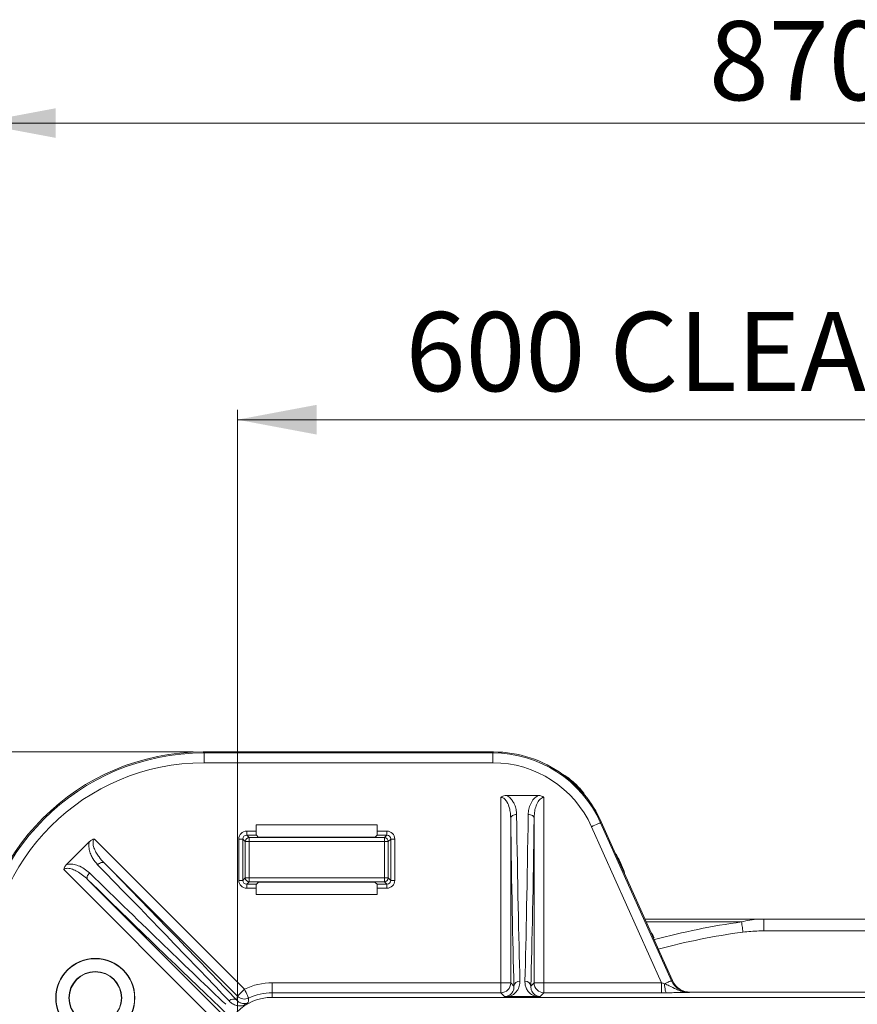
# Model space of a CAD drawing. Units: millimetres. Extents: x 363 to 854, y 61 to 742.
# Drawn here: x 449 to 534, y 642 to 742 of the extents above; entities that cross this region are included whole.
import ezdxf

# ---------------------------------------------------------------- set-up
doc = ezdxf.new("R2010")
doc.units = ezdxf.units.MM
doc.styles.add('SLDTEXTSTYLE0', font='TXT', dxfattribs={"width": 0.605})
doc.dimstyles.new('SLDDIMSTYLE0', dxfattribs={"dimtxt": 8, "dimasz": 8, "dimexe": 0, "dimexo": 0.0625, "dimgap": 2, "dimtad": 2, "dimlfac": 5, "dimrnd": 1e-09, "dimzin": 12, "dimdsep": 46, "dimtxsty": 'SLDTEXTSTYLE0', "dimsah": 1, "dimcen": 0.09, "dimadec": 0, "dimazin": 3, "dimtfac": 1, "dimtofl": 0, "dimtmove": 0, "dimatfit": 3, "dimfxl": 0, "dimfrac": 2, "dimtolj": 1, "dimtzin": 12, "dimarcsym": 0})

# ---------------------------------------------------------------- blocks, each defined once
blk = doc.blocks.new('*D4')
at = {"color": 1, "linetype": 'Continuous', "lineweight": 0}
for p, q in [((466.629, 667.534), (372.676, 667.534)), ((373.676, 493.734), (373.676, 667.534)), ((466.629, 493.734), (372.676, 493.734))]:
    blk.add_line(p, q, dxfattribs=at)
for points in [[(373.676, 667.534), (372.176, 659.534), (375.176, 659.534)], [(373.676, 493.734), (375.176, 501.734), (372.176, 501.734)]]:
    blk.add_solid(points, dxfattribs=at)
at = {"color": 1, "linetype": 'Continuous', "lineweight": 0, "insert": (363.364, 567.801, -150.18), "char_height": 8, "attachment_point": 1, "rotation": 90, "style": 'SLDTEXTSTYLE0'}
blk.add_mtext('870', dxfattribs=at)
blk = doc.blocks.new('*D5')
at = {"color": 1, "linetype": 'Continuous', "lineweight": 0}
for p, q in [((444.716, 645.622), (444.716, 732.135)), ((618.516, 645.622), (618.516, 732.135)), ((444.716, 731.135), (618.516, 731.135))]:
    blk.add_line(p, q, dxfattribs=at)
for points in [[(444.716, 731.135), (452.716, 729.635), (452.716, 732.635)], [(618.516, 731.135), (610.516, 732.635), (610.516, 729.635)]]:
    blk.add_solid(points, dxfattribs=at)
at = {"color": 1, "linetype": 'Continuous', "lineweight": 0, "insert": (518.783, 741.448, -150.18), "char_height": 8, "attachment_point": 1, "style": 'SLDTEXTSTYLE0'}
blk.add_mtext('870', dxfattribs=at)

msp = doc.modelspace()

# ---------------------------------------------------------------- linework, layer by layer
at = {"color": 1, "linetype": 'Continuous', "lineweight": 0}
for p, q in [((471.0924, 638.6344), (471.0924, 702.1353)), ((471.0924, 701.1353), (592.1397, 701.1353))]:
    msp.add_line(p, q, dxfattribs=at)
at = {"color": 7, "linetype": 'Continuous', "lineweight": 20}
for p, q in [((467.6285, 667.5344), (467.7236, 667.4392)), ((467.6285, 667.5344), (496.9764, 667.5344)), ((467.7236, 667.4392), (496.9148, 667.4392)), ((467.7236, 667.4392), (467.7236, 666.443)), ((496.9148, 667.4392), (496.9764, 667.5344)), ((496.9148, 667.4392), (496.9148, 666.443)), ((496.9148, 666.443), (467.7236, 666.443)), ((497.7333, 644.1821), (497.7333, 662.9407)), ((501.5064, 663.1344), (498.3256, 663.1344)), ((502.0987, 662.9407), (502.0987, 644.1821)), ((498.7332, 660.8361), (498.7332, 644.1821)), ((501.0989, 644.1821), (501.0989, 660.8361)), ((507.8837, 660.4726), (507.8221, 660.3775)), ((507.8221, 660.3775), (514.9902, 644.3972)), ((507.8837, 660.4726), (509.3362, 657.2344)), ((472.0293, 659.1209), (472.0293, 659.5206)), ((472.0293, 659.5206), (472.9925, 659.5206)), ((472.9925, 660.1578), (485.2395, 660.1578)), ((472.9925, 659.5206), (472.9925, 660.1578)), ((485.2395, 660.1578), (485.2395, 659.5206)), ((485.2395, 659.5206), (486.2028, 659.5206)), ((486.2028, 659.5206), (486.2028, 659.1209)), ((513.9948, 644.1821), (506.9131, 659.9698)), ((453.7863, 656.1328), (456.1176, 658.4641)), ((456.6172, 658.72), (471.7943, 643.5429)), ((471.2298, 658.7211), (471.6295, 658.7211)), ((471.2298, 654.5476), (471.2298, 658.7211)), ((471.8819, 658.4687), (471.6295, 658.7211)), ((471.6295, 658.7211), (471.6295, 654.5476)), ((471.8819, 658.4687), (472.2817, 658.4687)), ((471.8819, 654.8), (471.8819, 658.4687)), ((472.0293, 659.1209), (472.2817, 658.8685)), ((473.006, 659.1209), (472.0293, 659.1209)), ((472.2817, 658.8685), (472.2817, 658.4687)), ((472.2817, 658.8685), (485.9504, 658.8685)), ((472.2817, 658.4687), (472.2817, 654.8)), ((485.9504, 658.4687), (472.2817, 658.4687)), ((473.2026, 658.9243), (473.006, 659.1209)), ((484.6298, 658.9109), (473.6023, 658.9109)), ((485.226, 659.1209), (485.0295, 658.9243)), ((486.2028, 659.1209), (485.226, 659.1209)), ((485.9504, 658.8685), (486.2028, 659.1209)), ((485.9504, 658.4687), (485.9504, 658.8685)), ((485.9504, 654.8), (485.9504, 658.4687)), ((485.9504, 658.4687), (486.3501, 658.4687)), ((486.6026, 658.7211), (486.3501, 658.4687)), ((486.3501, 658.4687), (486.3501, 654.8)), ((486.6026, 654.5476), (486.6026, 658.7211)), ((486.6026, 658.7211), (487.0023, 658.7211)), ((487.0023, 658.7211), (487.0023, 654.5476)), ((509.3362, 657.2344), (510.2333, 655.2344)), ((471.0873, 642.8359), (457.6127, 656.3105)), ((468.7075, 640.4561), (453.5304, 655.6332)), ((510.2333, 655.2344), (512.9247, 649.2344)), ((455.9399, 654.6377), (469.4145, 641.1631)), ((471.2298, 654.5476), (471.6295, 654.5476)), ((471.6295, 654.5476), (471.8819, 654.8)), ((471.8819, 654.8), (472.2817, 654.8)), ((472.2817, 654.4002), (472.0293, 654.1478)), ((472.2817, 654.8), (485.9504, 654.8)), ((472.2817, 654.4002), (472.2817, 654.8)), ((485.9504, 654.4002), (472.2817, 654.4002)), ((473.006, 654.1478), (473.2026, 654.3444)), ((473.6023, 654.3579), (484.6298, 654.3579)), ((485.0295, 654.3444), (485.226, 654.1478)), ((485.9504, 654.8), (486.3501, 654.8)), ((485.9504, 654.8), (485.9504, 654.4002)), ((486.2028, 654.1478), (485.9504, 654.4002)), ((486.3501, 654.8), (486.6026, 654.5476)), ((486.6026, 654.5476), (487.0023, 654.5476)), ((472.0293, 654.1478), (473.006, 654.1478)), ((472.0293, 653.7481), (472.0293, 654.1478)), ((472.9925, 653.7481), (472.0293, 653.7481)), ((472.9925, 653.1109), (472.9925, 653.7481)), ((485.226, 654.1478), (486.2028, 654.1478)), ((486.2028, 653.7481), (485.2395, 653.7481)), ((485.2395, 653.7481), (485.2395, 653.1109)), ((486.2028, 654.1478), (486.2028, 653.7481)), ((485.2395, 653.1109), (472.9925, 653.1109)), ((512.2967, 650.6344), (524.3386, 650.6344)), ((524.3386, 650.6344), (524.3386, 649.4344)), ((524.3386, 650.6344), (538.8934, 650.6344)), ((538.8934, 649.4344), (524.3386, 649.4344)), ((512.9247, 649.2344), (513.8218, 647.2344)), ((513.8218, 647.2344), (515.0859, 644.4162)), ((514.9902, 644.3972), (515.0859, 644.4162)), ((471.7943, 643.5429), (471.0873, 642.8359)), ((474.616, 643.1823), (474.616, 644.1821)), ((474.616, 644.1821), (497.7333, 644.1821)), ((498.7332, 644.1821), (497.7333, 644.1821)), ((497.7333, 643.1823), (497.7333, 644.1821)), ((498.7332, 644.1821), (499.0651, 643.8502)), ((500.767, 643.8502), (501.0989, 644.1821)), ((502.0987, 644.1821), (501.0989, 644.1821)), ((502.0987, 644.1821), (502.0987, 643.1823)), ((502.0987, 644.1821), (513.9948, 644.1821)), ((513.9948, 644.1821), (513.9948, 643.1823)), ((474.616, 642.7107), (474.616, 643.1823)), ((497.7333, 643.1823), (474.616, 643.1823)), ((474.616, 642.7107), (588.616, 642.7107)), ((498.1151, 642.8006), (497.7333, 643.1823)), ((498.5787, 642.798), (501.2534, 642.798)), ((502.0987, 643.1823), (501.717, 642.8006)), ((513.9948, 643.1823), (502.0987, 643.1823)), ((516.9161, 643.2344), (516.8265, 643.2166)), ((516.9161, 643.2344), (546.316, 643.2344))]:
    msp.add_line(p, q, dxfattribs=at)
at = {"color": 8, "linetype": 'Continuous', "lineweight": 20}
msp.add_line((522.084, 650.3378), (512.4297, 650.3378), dxfattribs=at)
at = {"color": 7, "linetype": 'Continuous', "lineweight": 20, "flags": 128}
for points in [[(498.7332, 660.8361), (498.7461, 660.9072), (498.7812, 660.9757), (498.8371, 661.0389), (498.9118, 661.0945), (499.0024, 661.1403), (499.1054, 661.1746), (499.2171, 661.1961), (499.3331, 661.204)], [(500.499, 661.204), (500.615, 661.1961), (500.7267, 661.1746), (500.8297, 661.1403), (500.9203, 661.0945), (500.9949, 661.0389), (501.0509, 660.9757), (501.086, 660.9072), (501.0989, 660.8361)], [(507.8221, 660.3775), (507.7918, 660.3639), (507.7315, 660.3368), (507.643, 660.2972), (507.5296, 660.2463), (507.395, 660.1859), (507.2438, 660.1181), (507.0814, 660.0452), (506.9131, 659.9698)], [(456.9494, 656.1254), (457.0366, 656.2023), (457.1295, 656.2672), (457.2246, 656.3177), (457.3184, 656.352), (457.4073, 656.3687), (457.488, 656.3672), (457.5573, 656.3475), (457.6127, 656.3105)], [(455.9399, 654.6377), (455.9029, 654.6931), (455.8832, 654.7624), (455.8817, 654.8431), (455.8984, 654.932), (455.9327, 655.0257), (455.9832, 655.1209), (456.0481, 655.2138), (456.125, 655.301)], [(522.084, 650.3378), (522.0959, 650.2509), (522.1099, 650.1484), (522.1258, 650.032), (522.1434, 649.9037), (522.1623, 649.7655), (522.1822, 649.6198), (522.2028, 649.469), (522.2238, 649.3157)], [(514.9902, 644.3972), (514.9669, 644.3868), (514.9222, 644.3667), (514.8572, 644.3375), (514.7734, 644.3), (514.6729, 644.2549), (514.5581, 644.2034), (514.4318, 644.1468), (514.2971, 644.0863)], [(471.7943, 643.5429), (471.8774, 643.3688), (471.9574, 643.2012), (472.0313, 643.0465), (472.0963, 642.9104), (472.15, 642.7981), (472.1902, 642.7138), (472.2156, 642.6607), (472.2252, 642.6407)], [(514.2971, 644.0863), (514.3051, 643.9077), (514.32, 643.7381), (514.3413, 643.5833), (514.3683, 643.4483), (514.4001, 643.3377), (514.4355, 643.2549), (514.4736, 643.2029), (514.5129, 643.1833)]]:
    msp.add_lwpolyline(points, dxfattribs=at)
at = {"color": 7, "linetype": 'Continuous', "lineweight": 20}
for radius in [4, 3.9686, 2.6714, 2.64]:
    msp.add_circle((456.716, 642.6544), radius, dxfattribs=at)
for centre, radius, start, end in [((472.2822, 658.4682), 0.4003, 90.07991, 179.92009), ((485.9498, 658.4681), 0.4003, 0.080583, 89.919417), ((472.2822, 654.8006), 0.4003, 180.081255, 269.918745), ((485.9498, 654.8006), 0.4003, 270.081928, 359.918072), ((499.63, 643.7962), 0.5674, 86.458139, 174.533623), ((500.2021, 643.7962), 0.5674, 5.466377, 93.541861), ((474.616, 637.6344), 6.5478, 90, 115.527837), ((497.733, 644.1825), 1.0002, 270.02059, 359.97941), ((502.0991, 644.1825), 1.0002, 180.02025, 269.979579), ((474.616, 637.6344), 5.0763, 90, 180), ((470.6658, 641.9782), 0.564, 51.150856, 138.976785), ((471.7943, 643.5433), 1.0002, 225.01388, 295.513803), ((474.616, 637.6344), 5.5479, 90, 115.527837)]:
    msp.add_arc(centre, radius, start, end, dxfattribs=at)
at = {"color": 8, "linetype": 'Continuous', "lineweight": 20}
for radius, end in [(70.3521, 105.103302), (69.3206, 105.010374)]:
    msp.add_arc((531.616, 580.6344), radius, 97.786969, end, dxfattribs=at)
at = {"color": 7, "linetype": 'Continuous', "lineweight": 20}
for centre, major_axis, ratio, start_param, end_param in [((467.8039, 644.4465), (-16.3875, 16.3875), 0.9924325, 5.5015852, 7.0647854), ((467.8914, 644.359), (16.3767, -16.3767), 0.9930835, 2.3599926, 3.9231927), ((496.8605, 655.401), (6.5511, 10.1186), 0.995504, 5.7110766, 6.855294), ((496.9171, 655.4885), (6.557, 10.1277), 0.9946125, 6.2270532, 6.855294), ((467.8914, 644.359), (-15.675, 15.675), 0.9924325, 5.5015852, 7.0647854), ((496.8605, 655.401), (6.0106, 9.2837), 0.9946125, 5.7110766, 6.855294), ((496.9171, 655.4885), (6.557, 10.1277), 0.9946125, 5.7110766, 5.9829461), ((499.7066, 704.1305), (0, 70.6), 0.0174551, 2.2309468, 2.5940924), ((500.3065, 704.1305), (0, 70), 0.0176047, 2.2309468, 2.5940924), ((499.5256, 704.1305), (0, 70), 0.0176047, 3.689093, 4.0522385), ((500.1255, 704.1305), (0, 70.6), 0.0174551, 3.689093, 4.0522385), ((472.0302, 658.7201), (-0.5664, 0.5664), 0.9987828, 5.4983961, 7.0679745), ((473.0065, 659.5206), (0, 0.4), 0.0349208, 1.5707963, 3.1066861), ((485.2256, 659.5206), (0, 0.4), 0.0349208, 3.1764992, 4.712389), ((486.2018, 658.7201), (0.5664, 0.5664), 0.9987828, 5.4983961, 7.0679745), ((472.0302, 658.7201), (0.2839, -0.2839), 0.9963586, 2.3568035, 3.9263818), ((473.6023, 658.9248), (0.4, 0), 0.0349208, 3.1764992, 4.712389), ((484.6298, 658.9248), (0.4, 0), 0.0349208, 4.712389, 6.2482787), ((486.2018, 658.7201), (0.2839, 0.2839), 0.9963586, 5.4983961, 7.0679745), ((509.7848, 656.2344), (-0.4517, 0.9994), 0.0797229, 3.1055723, 6.2471649), ((428.7545, 683.7291), (49.9217, -49.9217), 0.0174551, 0.5788765, 0.9719972), ((428.9455, 683.9201), (49.4975, -49.4975), 0.0176047, 5.3111881, 5.7043088), ((428.3303, 683.3049), (49.4975, -49.4975), 0.0176047, 0.5788765, 0.9719972), ((428.5213, 683.4959), (49.9217, -49.9217), 0.0174551, 5.3111881, 5.7043088), ((472.0302, 654.5486), (-0.5664, -0.5664), 0.9987828, 5.4983961, 7.0679745), ((472.0302, 654.5486), (0.2839, 0.2839), 0.9963586, 2.3568035, 3.9263818), ((473.6023, 654.3439), (0.4, 0), 0.0349208, 1.5707963, 3.1066861), ((484.6298, 654.3439), (0.4, 0), 0.0349208, 0.0349066, 1.5707963), ((486.2018, 654.5486), (0.2839, -0.2839), 0.9963586, 5.4983961, 7.0679745), ((486.2018, 654.5486), (0.5664, -0.5664), 0.9987828, 5.4983961, 7.0679745), ((473.0065, 653.7481), (0, 0.4), 0.0349208, 0.0349066, 1.5707963), ((485.2256, 653.7481), (0, 0.4), 0.0349208, 4.712389, 6.2482787), ((513.3732, 648.2344), (-0.4517, 0.9994), 0.0797229, 5.1834796, 6.2471649), ((516.8311, 645.2172), (1.9776, 0.392), 0.9920295, 3.3666867, 4.5159354), ((516.9191, 645.2347), (-1.9697, -0.3904), 0.9959948, 0.225094, 1.3743427), ((513.9792, 644.2171), (1.2796, -0.4099), 0.0211918, 4.7314137, 4.9702377), ((513.9792, 643.2172), (2.192, -0.0002), 0.0159254, 4.7195345, 4.9583585)]:
    msp.add_ellipse(centre, major_axis=major_axis, ratio=ratio, start_param=start_param, end_param=end_param, dxfattribs=at)
for points, knots in [([(504.0289, 665.2344), (504.4134, 664.9349), (505.1852, 664.3338), (505.8342, 663.6018), (506.1599, 663.2344)], [0, 0, 0, 0, 0.4981109, 1, 1, 1, 1]), ([(506.1599, 663.2344), (506.1621, 663.2349), (506.1734, 663.2374), (506.1581, 663.2849), (506.0691, 663.4251), (505.8978, 663.6502), (505.6064, 663.9848), (505.1783, 664.4098), (504.7052, 664.8061), (504.3321, 665.0715), (504.105, 665.21), (504.0524, 665.2268), (504.0289, 665.2344)], [0, 0, 0, 0, 0.0181078, 0.0907124, 0.1630418, 0.2501592, 0.3623316, 0.5203875, 0.7067875, 0.842868, 0.9297106, 1, 1, 1, 1]), ([(497.7333, 662.9407), (497.7341, 662.9413), (497.8208, 663.0083), (498.0137, 663.1102), (498.2242, 663.1265), (498.3256, 663.1344)], [0, 0, 0, 0, 0.0044795, 0.52025852, 1, 1, 1, 1]), ([(498.7332, 660.8361), (498.7261, 661.0073), (498.7119, 661.3497), (498.5998, 661.904), (498.4186, 662.3974), (498.166, 662.7476), (497.9559, 662.8962), (497.8181, 662.9377), (497.7506, 662.9401), (497.7333, 662.9407)], [0, 0, 0, 0, 0.211102, 0.4220774, 0.6901387, 0.8425431, 0.9250556, 0.9808209, 1, 1, 1, 1]), ([(498.3256, 663.1344), (498.3286, 663.1327), (498.4792, 663.0499), (498.7114, 662.8575), (498.9565, 662.5372), (499.1516, 662.1641), (499.2979, 661.7166), (499.3214, 661.3749), (499.3331, 661.204)], [0, 0, 0, 0, 0.0040109, 0.2020989, 0.3613693, 0.5209601, 0.7603762, 1, 1, 1, 1]), ([(500.499, 661.204), (500.5122, 661.3865), (500.539, 661.7572), (500.7331, 662.298), (501.0288, 662.794), (501.3561, 663.0273), (501.5064, 663.1344)], [0, 0, 0, 0, 0.2557776, 0.5195627, 0.7794233, 1, 1, 1, 1]), ([(502.0987, 662.9407), (502.048, 662.9359), (501.9823, 662.9297), (501.8425, 662.8748), (501.6499, 662.7328), (501.4228, 662.4011), (501.2422, 661.9355), (501.1245, 661.3934), (501.1075, 661.0229), (501.0989, 660.8361)], [0, 0, 0, 0, 0.0560967, 0.072555, 0.1684663, 0.3247076, 0.543229, 0.7696359, 1, 1, 1, 1]), ([(501.5064, 663.1344), (501.6257, 663.1236), (501.8368, 663.1046), (502.0251, 662.9977), (502.098, 662.9413), (502.0987, 662.9407)], [0, 0, 0, 0, 0.562476, 0.9955242, 1, 1, 1, 1]), ([(456.9494, 656.1254), (456.7785, 656.3243), (456.5036, 656.6444), (456.2362, 657.1785), (456.0821, 657.6762), (456.0403, 658.1209), (456.1015, 658.3927), (456.1176, 658.4641)], [0, 0, 0, 0, 0.3176944, 0.5112969, 0.7045182, 0.9224103, 1, 1, 1, 1]), ([(456.1176, 658.4641), (456.2025, 658.5352), (456.3488, 658.6578), (456.5367, 658.7096), (456.6163, 658.7199), (456.6172, 658.72)], [0, 0, 0, 0, 0.5768701, 0.9950361, 1, 1, 1, 1]), ([(456.6172, 658.72), (456.603, 658.7043), (456.5545, 658.6507), (456.5195, 658.5718), (456.479, 658.4181), (456.4822, 658.1333), (456.6126, 657.7299), (456.8322, 657.2999), (457.1529, 656.8157), (457.4355, 656.5052), (457.6127, 656.3105)], [0, 0, 0, 0, 0.021486, 0.0732073, 0.0855794, 0.1860963, 0.3662084, 0.5381184, 0.710272, 1, 1, 1, 1]), ([(453.5304, 655.6332), (453.5305, 655.6341), (453.5419, 655.7219), (453.597, 655.9096), (453.7202, 656.0549), (453.7863, 656.1328)], [0, 0, 0, 0, 0.0049632, 0.4663706, 1, 1, 1, 1]), ([(455.9399, 654.6377), (455.7757, 654.7893), (455.4475, 655.0924), (454.9271, 655.437), (454.4218, 655.6794), (454.0149, 655.7851), (453.7236, 655.7538), (453.5927, 655.6901), (453.5448, 655.6463), (453.5304, 655.6332)], [0, 0, 0, 0, 0.2461136, 0.4919924, 0.6795075, 0.8545869, 0.9342289, 0.9802515, 1, 1, 1, 1]), ([(453.7863, 656.1328), (453.8084, 656.1386), (453.9304, 656.1708), (454.155, 656.1944), (454.5441, 656.17), (455.0454, 656.0324), (455.6201, 655.7431), (455.9566, 655.4484), (456.125, 655.301)], [0, 0, 0, 0, 0.02418339, 0.13314577, 0.2424642, 0.45769577, 0.72864184, 1, 1, 1, 1]), ([(522.084, 650.3378), (522.3622, 650.41), (522.9232, 650.5556), (523.6836, 650.6242), (524.1581, 650.6316), (524.3386, 650.6344)], [0, 0, 0, 0, 0.3786609, 0.7636133, 1, 1, 1, 1]), ([(524.3386, 649.4344), (524.1668, 649.4338), (523.4603, 649.4316), (522.7564, 649.3656), (522.2238, 649.3157)], [0, 0, 0, 0, 0.2432788, 1, 1, 1, 1]), ([(499.665, 644.3625), (499.6558, 644.1913), (499.6374, 643.8491), (499.4391, 643.4472), (499.1929, 643.153), (498.965, 642.9717), (498.7477, 642.8556), (498.614, 642.81), (498.5787, 642.798)], [0, 0, 0, 0, 0.2907276, 0.5808771, 0.718805, 0.8563123, 0.9620215, 1, 1, 1, 1]), ([(501.2534, 642.798), (501.1536, 642.8368), (500.9567, 642.9133), (500.7423, 643.0674), (500.5152, 643.2837), (500.3219, 643.5797), (500.1838, 643.9587), (500.1727, 644.2256), (500.1671, 644.3625)], [0, 0, 0, 0, 0.112005, 0.2209712, 0.3326264, 0.5475095, 0.7678279, 1, 1, 1, 1]), ([(498.1151, 642.8006), (498.1549, 642.802), (498.2095, 642.8039), (498.3315, 642.8225), (498.4089, 642.8459), (498.5254, 642.8926), (498.6501, 642.9619), (498.7877, 643.0776), (498.9365, 643.2676), (499.055, 643.5234), (499.0617, 643.7412), (499.0651, 643.8502)], [0, 0, 0, 0, 0.0353585, 0.0484574, 0.1190262, 0.1257129, 0.2114828, 0.3336096, 0.4560326, 0.7278623, 1, 1, 1, 1]), ([(500.767, 643.8502), (500.7692, 643.7625), (500.7734, 643.5937), (500.8514, 643.3516), (500.9916, 643.1281), (501.1805, 642.9528), (501.4011, 642.8485), (501.5749, 642.8065), (501.6748, 642.8023), (501.717, 642.8006)], [0, 0, 0, 0, 0.21887772, 0.421005, 0.62287487, 0.81487116, 0.91129565, 0.96248361, 1, 1, 1, 1]), ([(514.2971, 644.0863), (514.4525, 644.023), (514.8695, 643.8533), (515.3838, 643.5615), (515.9478, 643.341), (516.3985, 643.2354), (516.6955, 643.2158), (516.8252, 643.2166), (516.8265, 643.2166)], [0, 0, 0, 0, 0.180747, 0.4849977, 0.6707049, 0.85607, 0.9985431, 1, 1, 1, 1]), ([(471.671, 641.8728), (471.5824, 641.8615), (471.337, 641.8301), (470.9659, 641.8898), (470.5673, 642.0523), (470.3502, 642.2489), (470.2403, 642.3484)], [0, 0, 0, 0, 0.1428862, 0.3956437, 0.6939529, 1, 1, 1, 1]), ([(471.0196, 642.4175), (471.032, 642.4976), (471.0537, 642.638), (471.0772, 642.7765), (471.0873, 642.8359)], [0, 0, 0, 0, 0.5711744, 1, 1, 1, 1]), ([(471.0196, 642.4175), (471.0871, 642.3538), (471.2219, 642.2266), (471.4691, 642.1165), (471.7389, 642.0747), (471.9731, 642.092), (472.1435, 642.1682), (472.1888, 642.1884)], [0, 0, 0, 0, 0.2595914, 0.5190145, 0.7293478, 0.9280517, 1, 1, 1, 1]), ([(472.2252, 642.6407), (472.2239, 642.6272), (472.2176, 642.5596), (472.2044, 642.4093), (472.1947, 642.2716), (472.1888, 642.1884)], [0, 0, 0, 0, 0.0900876, 0.45043615, 1, 1, 1, 1]), ([(498.5787, 642.798), (498.4814, 642.7981), (498.3165, 642.7984), (498.1694, 642.7998), (498.1158, 642.8006), (498.1151, 642.8006)], [0, 0, 0, 0, 0.5872765, 0.99425, 1, 1, 1, 1]), ([(501.717, 642.8006), (501.7163, 642.8006), (501.6623, 642.7998), (501.515, 642.7984), (501.3502, 642.7981), (501.2534, 642.798)], [0, 0, 0, 0, 0.0057499, 0.4158917, 1, 1, 1, 1]), ([(516.8265, 643.2166), (516.8257, 643.2166), (516.7616, 643.2149), (516.6343, 643.2119), (516.3744, 643.2059), (516.0557, 643.1993), (515.6456, 643.1928), (515.1582, 643.1869), (514.7547, 643.1846), (514.5129, 643.1833)], [0, 0, 0, 0, 0.0013003, 0.1074977, 0.213633, 0.4243363, 0.5892405, 0.7538974, 1, 1, 1, 1]), ([(472.1888, 642.1884), (472.1879, 642.1879), (472.134, 642.1589), (471.955, 642.0596), (471.7877, 641.9496), (471.671, 641.8728)], [0, 0, 0, 0, 0.004923, 0.3060457, 1, 1, 1, 1])]:
    msp.add_open_spline(points, degree=3, knots=knots, dxfattribs=at)
at = {"color": 1, "linetype": 'Continuous', "lineweight": 0}
msp.add_solid([(471.0924, 701.1353), (479.0924, 699.6353), (479.0924, 702.6353)], dxfattribs=at)

# ---------------------------------------------------------------- texts
at = {"color": 1, "linetype": 'Continuous', "lineweight": 0, "insert": (488.1038, 712.0206, -150.18), "char_height": 8, "attachment_point": 1, "style": 'SLDTEXTSTYLE0'}
msp.add_mtext('600 CLEAR OPENING', dxfattribs=at)

# ---------------------------------------------------------------- dimensions: what is measured, and where the dimension line sits
at = {"color": 1, "linetype": 'Continuous', "lineweight": 0}
dim = msp.add_linear_dim(base=(618.516, 731.1353), p1=(444.716, 644.6219), p2=(618.516, 644.6219), dimstyle='SLDDIMSTYLE0', dxfattribs=at)
dim.commit()
dim.dimension.update_dxf_attribs({"geometry": '*D5', "text_midpoint": (531.616, 731.1353)})
dim = msp.add_linear_dim(base=(373.6761, 667.5344), p1=(467.6285, 493.7344), p2=(467.6285, 667.5344), angle=90, dimstyle='SLDDIMSTYLE0', dxfattribs=at)
dim.commit()
dim.dimension.update_dxf_attribs({"geometry": '*D4', "text_midpoint": (373.6761, 580.6344)})

doc.saveas('drawing.dxf')
